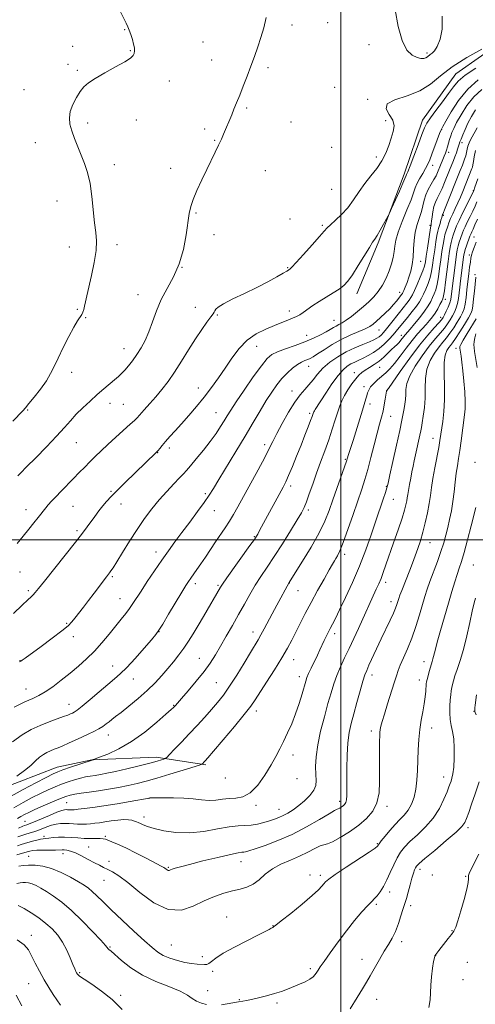
# Model space of a CAD drawing. Extents: x 2194800 to 2197700, y 312300 to 315200.
# Drawn here: x 2196858 to 2197060, y 313794 to 314230 of the extents above; entities that cross this region are included whole.
import ezdxf

# ---------------------------------------------------------------- set-up
doc = ezdxf.new("R2010")
doc.units = 0
doc.header["$MEASUREMENT"] = 0
for name, color, linetype, lineweight in [('32000', 7, 'Continuous', 0), ('DTM HARD BREAKLINE', 7, 'Continuous', 0), ('DTM SPOT ELEVATION', 2, 'Continuous', 13), ('INDEX CONTOUR', 41, 'Continuous', 13), ('INTERMEDIATE CONTOUR', 44, 'Continuous', 0)]:
    doc.layers.add(name, color=color, linetype=linetype, lineweight=lineweight)

msp = doc.modelspace()

# ---------------------------------------------------------------- linework, layer by layer
at = {"layer": '32000', "flags": 128}
for points in [[(2197000, 315000), (2197000, 312500)], [(2195000, 314000), (2197500, 314000)]]:
    msp.add_lwpolyline(points, dxfattribs=at)
at = {"layer": 'DTM HARD BREAKLINE'}
for points in [[(2197007.22, 314108.93, 1169.42), (2197016.65, 314131.48, 1169.76), (2197028.12, 314162, 1170.35), (2197036.22, 314185.89, 1170.55), (2197050.96, 314206.41, 1170.89), (2197073.65, 314222.24, 1171.88), (2197105.63, 314236.03, 1172.68), (2197144.23, 314244.46, 1172.35), (2197184.16, 314251.55, 1172.15), (2197233.39, 314257.93, 1172.08), (2197283.25, 314260.32, 1171.09), (2197313.15, 314256.17, 1171.02), (2197345.67, 314247.35, 1169.03), (2197360.24, 314237.3, 1164.64), (2197362.15, 314222, 1159.25), (2197352.78, 314209.42, 1152.01)], [(2196667.94, 313813.44, 1155.06), (2196692.56, 313818.63, 1156.92), (2196715.86, 313823.82, 1158.58), (2196737.85, 313834.33, 1159.11), (2196751.18, 313840.24, 1159.38), (2196776.45, 313842.76, 1160.24), (2196788.41, 313840.71, 1160.84), (2196797.75, 313846.64, 1160.57), (2196804.47, 313860.56, 1160.71), (2196816.5, 313873.13, 1161.11), (2196849.17, 313889.57, 1161.9), (2196874.48, 313899.4, 1160.71), (2196889.79, 313902.64, 1160.04), (2196918.38, 313903.81, 1158.51), (2196940.3, 313900.37, 1155.79)]]:
    msp.add_polyline3d(points, dxfattribs=at)
at = {"layer": 'DTM SPOT ELEVATION'}
for p in [(2196978.47, 314227.92, 1173.53), (2196994.25, 314228.95, 1173.04), (2196904.37, 314225.89, 1176.08), (2196881.33, 314218.51, 1176.35), (2196939.09, 314220.43, 1174.76), (2197012.56, 314219.24, 1173.66), (2196906.94, 314216.59, 1176.11), (2197038.27, 314215.63, 1174.29), (2196879.32, 314210.59, 1176.27), (2196942.82, 314212.46, 1174.6), (2196967.82, 314209.06, 1173.75), (2196883.46, 314207.96, 1176.21), (2196924.19, 314203.23, 1175.07), (2196997.27, 314200.42, 1172.31), (2196859.89, 314199.37, 1176.82), (2197011.93, 314195.01, 1172.23), (2196958.34, 314191.2, 1173.83), (2196888.06, 314184.62, 1175.62), (2196909.52, 314185.91, 1175.2), (2196978.07, 314185.04, 1173.14), (2197019.98, 314185.64, 1172.7), (2196939.77, 314181.94, 1174.3), (2197044.77, 314181.77, 1167.92), (2196864.77, 314175.95, 1176.76), (2196944.19, 314176.89, 1174.09), (2197053.69, 314175.87, 1163.58), (2196996.08, 314173.82, 1172.95), (2197047.87, 314171.6, 1165.49), (2196899.77, 314166.17, 1175.46), (2197015.8, 314169.53, 1172.62), (2197040.65, 314165.81, 1167.44), (2196924.7, 314164.49, 1174.55), (2196966.7, 314163.46, 1173.19), (2196995.99, 314155.28, 1173.32), (2197058.7, 314154.64, 1158.13), (2196874.5, 314150.01, 1176.8), (2196935.94, 314144.77, 1173.85), (2197045.37, 314143.75, 1161.84), (2196977.5, 314142.15, 1172.14), (2196991.82, 314139.22, 1172.22), (2197039.48, 314139.22, 1164.28), (2196943.89, 314135.1, 1173.28), (2196900.97, 314130.79, 1175.51), (2197059.07, 314134.16, 1152.97), (2196879.92, 314129.74, 1176.79), (2197056.98, 314126.08, 1152.49), (2197035.41, 314123.33, 1165.27), (2196929.78, 314120.75, 1174), (2196976.57, 314120.49, 1172.11), (2197059.44, 314117.39, 1150.25), (2196910.33, 314108.61, 1174.71), (2197026.12, 314109.66, 1166.62), (2197046.29, 314106.53, 1157.53), (2196883.46, 314102.12, 1176.17), (2196935.63, 314103.03, 1172.75), (2196977.29, 314101.29, 1170.47), (2196887.1, 314098.33, 1175.89), (2196945.39, 314099.63, 1171.84), (2196997.08, 314097.16, 1168.82), (2197044.19, 314098.49, 1156.69), (2197017.01, 314092.95, 1165.17), (2196984.94, 314090.6, 1168.75), (2197026.86, 314090.57, 1160.59), (2196904.16, 314084.61, 1174.69), (2196962.86, 314085.67, 1169.23), (2197051, 314084.87, 1148.56), (2196880.9, 314074.26, 1175.3), (2196985.86, 314076.87, 1165.24), (2197006.09, 314074.03, 1160.52), (2197017.24, 314076.38, 1159.13), (2196937.03, 314067.32, 1170.66), (2196978.43, 314065.9, 1164.62), (2197010.3, 314067.86, 1158.52), (2197020.37, 314065.91, 1155.98), (2196861.51, 314057.51, 1175.84), (2196897.92, 314060.51, 1173.42), (2196903.72, 314060.07, 1173.04), (2196944.76, 314056.28, 1168.86), (2197013.02, 314060.2, 1157.51), (2196986.23, 314055.99, 1162.3), (2197022.17, 314054.71, 1155.17), (2197040.81, 314044.97, 1150.7), (2196883.02, 314043.1, 1173.16), (2196924.19, 314040.74, 1169.61), (2196966.42, 314042.14, 1164.42), (2196918.98, 314038.55, 1169.94), (2197002.02, 314035.66, 1158.17), (2197059.44, 314034.3, 1146.45), (2196898.31, 314021.52, 1170.18), (2196977.92, 314023.83, 1161.58), (2197020.19, 314023.69, 1154.1), (2196940.06, 314020.39, 1166.29), (2197023.3, 314017.9, 1153.19), (2196860.72, 314013.36, 1172.65), (2196881.48, 314014.87, 1171.07), (2196902.73, 314015.94, 1169.38), (2196944, 314012.97, 1165.25), (2196985.72, 314013.29, 1159.68), (2196883.32, 314004.14, 1170.27), (2196961.73, 314001.38, 1162.13), (2197039.56, 313998.8, 1149.23), (2196918.19, 313994.61, 1166.54), (2197001.76, 313993.53, 1155.6), (2197058.7, 313988.93, 1144.95), (2196858.09, 313985.77, 1171.1), (2196898.89, 313983.77, 1167.81), (2196935.6, 313980.57, 1163.59), (2196945.73, 313979.82, 1162.2), (2196977.31, 313980.83, 1157.96), (2197019.85, 313981.21, 1151.56), (2196861.67, 313977.56, 1170.29), (2196902.27, 313973.94, 1166.77), (2196981.06, 313977.57, 1157.16), (2197022.21, 313972.63, 1150.53), (2196878.71, 313963.08, 1168.17), (2196881.66, 313957.21, 1167.5), (2196919.62, 313959.28, 1163.96), (2196961.2, 313959.25, 1158.58), (2196997.28, 313958.4, 1153.55), (2196937.36, 313947.5, 1160.84), (2196858.08, 313946.57, 1168.05), (2196899.06, 313944.08, 1164.72), (2196979.12, 313946.92, 1155.3), (2197036.85, 313946.04, 1146.59), (2196981.71, 313939.37, 1154.53), (2197013.83, 313940.21, 1149.47), (2196908.18, 313938.41, 1163.3), (2196944.98, 313936.75, 1158.98), (2197034.76, 313937.94, 1146.58), (2196860.68, 313934.02, 1166.79), (2196879.78, 313927.11, 1164.71), (2196926.04, 313926.71, 1160.09), (2196962.67, 313924.23, 1155.52), (2197058.95, 313924.08, 1142.05), (2196897.15, 313913.54, 1161.32), (2197013.53, 313915.33, 1148.44), (2197040.29, 313916.73, 1145.36), (2196978.88, 313904.74, 1153.43), (2196948.89, 313894.5, 1155.41), (2196980.72, 313894.26, 1153.41), (2197045.6, 313894.96, 1144.61), (2196878.65, 313883.6, 1155), (2196915.17, 313885.52, 1153.97), (2196962.5, 313882.5, 1153.64), (2196999.5, 313884.28, 1150.46), (2197020.53, 313882.08, 1147.59), (2196972.68, 313880.61, 1152.71), (2196860.21, 313875.37, 1154.9), (2196913.01, 313877.32, 1152.53), (2197056.43, 313872.56, 1141.66), (2196868.66, 313868.75, 1150.38), (2196895.85, 313868.7, 1150.21), (2197016.21, 313865.55, 1146.13), (2196877.06, 313861.06, 1147.4), (2196888.48, 313863.98, 1148.9), (2196861.96, 313859.93, 1146.93), (2196897.42, 313857.68, 1148.58), (2196955.95, 313857.58, 1149.3), (2196923.65, 313855.05, 1150.16), (2196986.47, 313851.58, 1146.16), (2196990.94, 313851.46, 1146.34), (2197035.08, 313854.1, 1141.55), (2197040.59, 313851.53, 1140.78), (2196895.17, 313849.26, 1147.14), (2197055.37, 313850.97, 1140.12), (2197021.66, 313844.05, 1143.4), (2197015.71, 313838.65, 1143.75), (2197030.97, 313838.01, 1141.57), (2196949.53, 313832.97, 1146.76), (2196970.02, 313829.16, 1146.05), (2197049.3, 313826.88, 1140.08), (2196863.12, 313824.82, 1140.54), (2197026.96, 313822.1, 1141.51), (2196897.85, 313819.72, 1144.14), (2196925.11, 313820.56, 1146.99), (2196938.8, 313815.37, 1146.41), (2197009.47, 313814.29, 1142.68), (2197042.05, 313815.83, 1139.97), (2197056.01, 313812.97, 1138.73), (2196884.46, 313808.39, 1142.18), (2196943.34, 313808.91, 1145.69), (2196986.53, 313810.13, 1144.31), (2196861.93, 313803.43, 1139.09), (2197054.1, 313805.22, 1139.21), (2196941.08, 313800.38, 1144.55), (2196902.61, 313798.31, 1142.28), (2196955.21, 313796.47, 1144.08), (2196971.88, 313794.92, 1143.72), (2197015.95, 313796.61, 1141.26)]:
    msp.add_point(p, dxfattribs=at)
at = {"layer": 'INDEX CONTOUR', "flags": 128}
for points, elevation in [([(2196855.1141, 313967.455), (2196858.938, 313971.157), (2196861.461, 313973.521), (2196862.947, 313974.847), (2196863.872, 313975.692), (2196864.741, 313976.644), (2196866.183, 313978.4209), (2196868.853, 313981.771), (2196878.066, 313993.282), (2196882.558, 313998.937), (2196885.699, 314002.976), (2196887.8, 314005.771), (2196891.185, 314010.409), (2196892.968, 314012.797), (2196894.708, 314015.029), (2196896.387, 314017.024), (2196898.34, 314019.133), (2196900.994, 314021.816), (2196904.579, 314025.341), (2196918.249, 314038.57), (2196918.673, 314039.011), (2196919.152, 314039.573), (2196919.907, 314040.493), (2196921.014, 314041.819), (2196922.516, 314043.555), (2196924.445, 314045.71), (2196926.806, 314048.323), (2196929.594, 314051.443), (2196932.771, 314055.078), (2196936.163, 314059.076), (2196939.5611, 314063.2479), (2196942.802, 314067.447), (2196945.8949, 314071.689), (2196948.8959, 314076.036), (2196951.886, 314080.477), (2196955.05, 314084.7151), (2196958.599, 314088.385), (2196962.635, 314091.217), (2196966.825, 314093.33), (2196970.728, 314094.939), (2196973.992, 314096.234), (2196976.622, 314097.291), (2196978.712, 314098.16), (2196980.385, 314098.911), (2196981.881, 314099.705), (2196983.469, 314100.725), (2196987.68, 314103.769), (2196990.4059, 314105.608), (2196993.509, 314107.503), (2196996.639, 314109.356), (2196999.367, 314111.07), (2197001.424, 314112.661), (2197003.179, 314114.585), (2197005.16, 314117.413), (2197007.707, 314121.4359), (2197012.7001, 314129.538), (2197014.149, 314131.781), (2197015.106, 314133.193), (2197016.095, 314134.745), (2197017.488, 314137.113), (2197019.028, 314139.8189), (2197020.306, 314142.093), (2197021.063, 314143.4651), (2197021.647, 314144.657), (2197022.559, 314146.694), (2197025.969, 314154.392), (2197027.541, 314157.982), (2197028.432, 314160.077), (2197028.953, 314161.357), (2197029.173, 314161.8001), (2197029.691, 314162.981), (2197030.724, 314165.57), (2197032.371, 314169.901), (2197034.271, 314174.978), (2197035.941, 314179.4739), (2197037.086, 314182.4561), (2197038.1319, 314184.584), (2197039.6899, 314186.913), (2197042.157, 314190.202), (2197045.078, 314194.023), (2197047.786, 314197.652), (2197049.881, 314200.573), (2197052.0229, 314203.106), (2197055.14, 314205.779), (2197059.804, 314208.934)], 1170), ([(2196854.108, 313886.556), (2196859.485, 313889.487), (2196865.047, 313892.429), (2196869.685, 313894.834), (2196872.663, 313896.3299), (2196874.746, 313897.253), (2196877.072, 313898.116), (2196880.424, 313899.29), (2196889.932, 313902.525), (2196890.441, 313902.647), (2196890.611, 313902.702), (2196893.302, 313903.72), (2196896.897, 313905.144), (2196901.79, 313907.409), (2196907.439, 313910.659), (2196913.267, 313914.852), (2196918.579, 313919.215), (2196922.646, 313922.792), (2196924.975, 313924.886), (2196926.009, 313925.841), (2196926.422, 313926.261), (2196926.85, 313926.729), (2196929.574, 313929.817), (2196932.528, 313933.207), (2196936.0809, 313937.398), (2196939.5, 313941.662), (2196942.244, 313945.466), (2196944.539, 313949.064), (2196946.803, 313952.9061), (2196949.352, 313957.31), (2196952.088, 313962.087), (2196954.811, 313966.914), (2196957.368, 313971.5249), (2196959.805, 313975.865), (2196962.214, 313979.93), (2196964.702, 313983.798), (2196967.431, 313987.864), (2196970.576, 313992.602), (2196974.182, 313998.235), (2196977.7729, 314003.982), (2196980.74, 314008.814), (2196982.6639, 314012.047), (2196983.873, 314014.386), (2196984.8831, 314016.884), (2196986.115, 314020.36), (2196987.606, 314024.685), (2196989.296, 314029.4959), (2196991.116, 314034.473), (2196992.96, 314039.457), (2196994.712, 314044.333), (2196996.2739, 314048.966), (2196997.612, 314053.149), (2196998.712, 314056.654), (2196999.603, 314059.368), (2197000.491, 314061.627), (2197001.63, 314063.881), (2197003.182, 314066.44), (2197004.95, 314069.047), (2197006.646, 314071.304), (2197008.074, 314072.93), (2197009.407, 314074.108), (2197010.906, 314075.138), (2197012.76, 314076.2771), (2197014.857, 314077.599), (2197017.0101, 314079.135), (2197019.054, 314080.877), (2197020.91, 314082.654), (2197022.521, 314084.254), (2197023.851, 314085.525), (2197024.942, 314086.548), (2197025.856, 314087.464), (2197026.646, 314088.379), (2197027.948, 314090.057), (2197028.539, 314090.769), (2197030.69, 314093.263), (2197032.697, 314095.66), (2197035.018, 314098.5259), (2197037.16, 314101.334), (2197038.7449, 314103.671), (2197039.86, 314105.593), (2197040.704, 314107.271), (2197041.444, 314108.901), (2197042.119, 314110.782), (2197042.731, 314113.235), (2197043.2879, 314116.464), (2197043.808, 314120.195), (2197044.312, 314124.033), (2197044.813, 314127.621), (2197045.301, 314130.753), (2197045.755, 314133.261), (2197046.165, 314135.059), (2197046.55, 314136.388), (2197047.361, 314138.887), (2197047.8951, 314140.43), (2197048.62, 314142.25), (2197049.585, 314144.371), (2197050.706, 314146.723), (2197051.868, 314149.208), (2197052.975, 314151.736), (2197054.007, 314154.231), (2197058.098, 314164.473), (2197058.305, 314165.088), (2197058.53, 314166.0111), (2197058.781, 314167.487), (2197059.105, 314169.686), (2197059.69, 314172.487)], 1160), ([(2196856.89, 313864.511), (2196858.529, 313865.083), (2196860.078, 313865.552), (2196863.6, 313866.541), (2196865.488, 313867.056), (2196867.1179, 313867.46), (2196868.324, 313867.687), (2196869.398, 313867.811), (2196870.742, 313867.938), (2196872.662, 313868.139), (2196875.078, 313868.332), (2196877.809, 313868.3951), (2196880.692, 313868.252), (2196883.624, 313868.005), (2196886.517, 313867.7981), (2196889.264, 313867.736), (2196891.683, 313867.758), (2196893.572, 313867.762), (2196894.839, 313867.657), (2196895.826, 313867.4019), (2196896.984, 313866.967), (2196898.72, 313866.298), (2196901.278, 313865.236), (2196904.857, 313863.593), (2196909.453, 313861.314), (2196914.241, 313858.852), (2196920.548, 313855.557), (2196921.676, 313854.946), (2196922.214, 313854.6), (2196922.687, 313854.236), (2196923.177, 313853.887), (2196923.651, 313853.665), (2196924.106, 313853.654), (2196924.664, 313853.83), (2196925.476, 313854.146), (2196926.773, 313854.584), (2196929.106, 313855.258), (2196933.108, 313856.317), (2196939.029, 313857.813), (2196945.609, 313859.422), (2196951.205, 313860.727), (2196954.6, 313861.424), (2196956.264, 313861.675), (2196957.092, 313861.752), (2196957.927, 313861.915), (2196959.416, 313862.353), (2196962.1551, 313863.238), (2196966.543, 313864.7169), (2196972.19, 313866.827), (2196978.505, 313869.581), (2196984.876, 313872.875), (2196990.585, 313876.147), (2196994.892, 313878.724), (2196997.314, 313880.128), (2196998.392, 313880.686), (2196998.926, 313880.922), (2196999.561, 313881.264), (2197000.323, 313881.742), (2197001.086, 313882.284), (2197001.74, 313882.87), (2197002.244, 313883.667), (2197002.575, 313884.892), (2197002.726, 313886.769), (2197002.751, 313889.566), (2197002.725, 313893.558), (2197002.721, 313898.825), (2197002.83, 313904.658), (2197003.144, 313910.153), (2197003.739, 313914.679), (2197004.621, 313918.715), (2197005.78, 313923.016), (2197007.169, 313928.052), (2197008.594, 313933.168), (2197009.82, 313937.4249), (2197010.7111, 313940.21), (2197011.505, 313942.219), (2197012.5341, 313944.472), (2197015.929, 313951.815), (2197017.9899, 313956.218), (2197021.874, 313964.393), (2197023.331, 313967.5629), (2197024.28, 313969.828), (2197024.828, 313971.347), (2197025.378, 313973.158), (2197025.686, 313974.066), (2197026.206, 313975.459), (2197027.036, 313977.602), (2197030.543, 313986.556), (2197031.773, 313989.753), (2197032.978, 313992.9599), (2197034.143, 313996.186), (2197035.274, 313999.585), (2197036.382, 314003.351), (2197037.464, 314007.575), (2197038.4451, 314011.951), (2197039.237, 314016.072), (2197039.798, 314019.692), (2197040.274, 314023.202), (2197040.859, 314027.154), (2197041.6789, 314031.871), (2197043.385, 314040.976), (2197043.913, 314043.985), (2197045.216, 314052.3739), (2197045.733, 314056.779), (2197046.026, 314062.031), (2197045.9729, 314067.905), (2197045.803, 314073.687), (2197045.835, 314078.538), (2197046.296, 314081.842), (2197047.053, 314083.87), (2197047.882, 314085.1139), (2197048.6419, 314086.069), (2197049.533, 314087.245), (2197050.835, 314089.1589), (2197052.701, 314092.096), (2197054.76, 314095.44), (2197056.512, 314098.344), (2197057.588, 314100.251), (2197058.148, 314101.745), (2197058.483, 314103.6979), (2197058.826, 314106.692), (2197059.174, 314110.15), (2197059.774, 314116.317)], 1150), ([(2197038.986, 313792.9029), (2197039.585, 313796.261), (2197039.756, 313799.427), (2197039.87, 313802.795), (2197040.209, 313806.581), (2197040.693, 313810.285), (2197041.154, 313813.231), (2197041.474, 313814.949), (2197041.738, 313815.797), (2197042.082, 313816.339), (2197043.45, 313818.108), (2197047.625, 313823.44), (2197049.01, 313825.252), (2197050.0339, 313826.721), (2197050.9, 313828.472), (2197051.912, 313831.321), (2197053.257, 313835.741), (2197054.681, 313840.821), (2197055.813, 313845.3031), (2197056.389, 313848.233), (2197056.549, 313849.854), (2197056.534, 313850.711), (2197056.586, 313851.35), (2197056.932, 313852.313), (2197057.799, 313854.145), (2197061.136, 313860.865)], 1140), ([(2196856.762, 313822.892), (2196859.954, 313820.671), (2196861.825, 313818.417), (2196863.213, 313815.791), (2196864.803, 313812.565), (2196866.659, 313808.946), (2196868.689, 313805.2519), (2196870.788, 313801.765), (2196872.8, 313798.6371), (2196875.932, 313793.898)], 1140)]:
    msp.add_lwpolyline(points, dxfattribs=dict(at, elevation=elevation))
at = {"layer": 'INTERMEDIATE CONTOUR', "flags": 128}
for points, elevation in [([(2196854.9509, 314052.601), (2196859.275, 314057.187), (2196860.501, 314058.53), (2196862.031, 314060.333), (2196864.384, 314063.22), (2196867.158, 314066.794), (2196869.719, 314070.403), (2196871.622, 314073.604), (2196873.188, 314076.78), (2196874.9269, 314080.524), (2196877.186, 314085.173), (2196879.6651, 314090.049), (2196881.902, 314094.218), (2196883.539, 314096.995), (2196885.371, 314099.805), (2196885.891, 314100.856), (2196886.294, 314102.033), (2196886.666, 314103.471), (2196887.0939, 314105.35), (2196887.688, 314108.021), (2196889.75, 314117.088), (2196890.944, 314122.864), (2196891.755, 314128.191), (2196891.908, 314132.39), (2196891.571, 314136.126), (2196891.027, 314140.401), (2196889.884, 314152.011), (2196889.082, 314157.826), (2196887.982, 314162.6461), (2196886.636, 314166.685), (2196885.135, 314170.386), (2196883.581, 314174.086), (2196882.125, 314177.709), (2196880.9261, 314181.074), (2196880.141, 314184.073), (2196879.9, 314186.885), (2196880.325, 314189.758), (2196881.463, 314192.842), (2196883.048, 314195.888), (2196884.735, 314198.546), (2196886.34, 314200.601), (2196888.325, 314202.379), (2196891.31, 314204.339), (2196895.619, 314206.785), (2196900.385, 314209.392), (2196904.442, 314211.68), (2196906.915, 314213.299), (2196908.085, 314214.4331), (2196908.526, 314215.399), (2196908.702, 314216.478), (2196908.666, 314217.813), (2196908.365, 314219.51), (2196907.7821, 314221.598), (2196907.055, 314223.786), (2196906.3579, 314225.703), (2196905.779, 314227.169), (2196905.0621, 314228.752), (2196901.987, 314235.0569)], 1176), ([(2196857.038, 314028.34), (2196858.384, 314029.732), (2196860.944, 314032.316), (2196865.002, 314036.387), (2196869.7869, 314041.24), (2196874.267, 314045.918), (2196877.68, 314049.695), (2196880.369, 314052.781), (2196882.9499, 314055.615), (2196885.893, 314058.5391), (2196889.086, 314061.491), (2196892.272, 314064.309), (2196895.222, 314066.851), (2196899.954, 314070.861), (2196901.613, 314072.294), (2196903.006, 314073.6), (2196904.41, 314075.093), (2196906.04, 314077.016), (2196907.854, 314079.352), (2196909.747, 314082.018), (2196911.622, 314084.966), (2196913.426, 314088.2969), (2196915.116, 314092.147), (2196916.701, 314096.588), (2196918.409, 314101.42), (2196920.519, 314106.378), (2196923.182, 314111.3), (2196926.03, 314116.4459), (2196928.566, 314122.183), (2196930.406, 314128.653), (2196931.624, 314135.121), (2196932.9621, 314144.548), (2196933.604, 314147.571), (2196934.667, 314150.722), (2196936.376, 314154.759), (2196938.507, 314159.372), (2196940.726, 314163.987), (2196944.512, 314171.73), (2196945.991, 314174.8131), (2196947.189, 314177.426), (2196948.184, 314179.703), (2196951.749, 314188.19), (2196952.771, 314190.67), (2196953.933, 314193.528), (2196955.291, 314196.914), (2196956.869, 314200.907), (2196958.572, 314205.285), (2196960.271, 314209.753), (2196961.862, 314214.082), (2196963.332, 314218.301), (2196964.687, 314222.5071), (2196965.927, 314226.802), (2196967.018, 314231.325)], 1174), ([(2197024.112, 314234.654), (2197025.403, 314227.342), (2197027.155, 314221.053), (2197029.329, 314216.917), (2197031.654, 314214.643), (2197033.799, 314213.587), (2197035.505, 314213.187), (2197036.786, 314213.202), (2197037.726, 314213.478), (2197038.423, 314213.876), (2197039.675, 314214.854), (2197040.514, 314215.449), (2197041.5451, 314216.496), (2197042.744, 314218.443), (2197044.009, 314221.651), (2197044.921, 314226.14), (2197044.982, 314231.846)], 1174), ([(2196856.765, 313998.352), (2196859.439, 314001.61), (2196861.959, 314004.717), (2196864.218, 314007.526), (2196866.0739, 314009.856), (2196869.473, 314014.18), (2196870.573, 314015.513), (2196871.975, 314017.1121), (2196873.841, 314019.11), (2196876.254, 314021.577), (2196881.7559, 314027.123), (2196884.314, 314029.76), (2196886.698, 314032.241), (2196889.005, 314034.615), (2196891.352, 314036.9569), (2196893.931, 314039.433), (2196896.952, 314042.232), (2196900.48, 314045.424), (2196906.877, 314051.179), (2196908.665, 314052.855), (2196909.85, 314054.073), (2196913.065, 314057.602), (2196915.512, 314060.315), (2196918.188, 314063.372), (2196920.872, 314066.6), (2196923.5979, 314070.158), (2196926.468, 314074.2881), (2196929.538, 314079.102), (2196932.679, 314084.193), (2196935.717, 314089.026), (2196938.48, 314093.145), (2196940.8, 314096.4), (2196942.51, 314098.72), (2196943.518, 314100.112), (2196944.025, 314100.886), (2196944.305, 314101.429), (2196944.694, 314102.094), (2196945.768, 314103.086), (2196948.166, 314104.578), (2196952.273, 314106.669), (2196957.47, 314109.162), (2196962.885, 314111.79), (2196967.752, 314114.294), (2196971.733, 314116.46), (2196974.599, 314118.085), (2196976.232, 314119.039), (2196976.965, 314119.489), (2196977.244, 314119.6771), (2196977.532, 314119.904), (2196978.357, 314120.729), (2196980.263, 314122.77), (2196983.528, 314126.347), (2196987.35, 314130.587), (2196990.664, 314134.318), (2196992.719, 314136.694), (2196994.041, 314138.18), (2196995.474, 314139.568), (2196997.6499, 314141.502), (2197000.353, 314144.043), (2197003.152, 314147.103), (2197005.723, 314150.568), (2197008.157, 314154.225), (2197010.649, 314157.833), (2197013.312, 314161.2191), (2197015.935, 314164.483), (2197018.222, 314167.793), (2197019.9629, 314171.252), (2197021.271, 314174.704), (2197022.342, 314177.931), (2197023.2609, 314180.781), (2197023.675, 314183.368), (2197023.122, 314185.874), (2197021.49, 314188.42), (2197020.082, 314190.871), (2197020.551, 314193.031), (2197024.004, 314194.816), (2197029.367, 314196.585), (2197035.022, 314198.81), (2197039.786, 314201.8351), (2197044.2301, 314205.496), (2197049.362, 314209.502), (2197055.777, 314213.543), (2197062.4179, 314217.228)], 1172), ([(2196857.89, 313945.964), (2196858.425, 313946.276), (2196859.041, 313946.699), (2196860.402, 313947.678), (2196867.379, 313952.774), (2196872.307, 313956.429), (2196876.605, 313959.716), (2196879.345, 313962.006), (2196880.986, 313963.672), (2196882.33, 313965.339), (2196886.101, 313970.166), (2196888.428, 313973.1819), (2196890.857, 313976.378), (2196896.285, 313983.564), (2196897.69, 313985.388), (2196898.301, 313986.226), (2196899.254, 313987.662), (2196900.891, 313990.262), (2196903.429, 313994.37), (2196906.585, 313999.426), (2196909.954, 314004.649), (2196913.22, 314009.41), (2196916.4181, 314013.708), (2196919.672, 314017.697), (2196923.02, 314021.46), (2196926.152, 314024.788), (2196928.6709, 314027.398), (2196930.362, 314029.182), (2196931.737, 314030.7221), (2196933.486, 314032.776), (2196936.093, 314035.876), (2196939.206, 314039.671), (2196942.2649, 314043.582), (2196944.817, 314047.128), (2196946.844, 314050.199), (2196948.433, 314052.778), (2196949.7579, 314054.986), (2196951.324, 314057.503), (2196953.721, 314061.144), (2196957.286, 314066.361), (2196961.335, 314072.147), (2196964.933, 314077.128), (2196967.452, 314080.294), (2196969.499, 314082.088), (2196971.992, 314083.315), (2196975.581, 314084.634), (2196979.863, 314086.117), (2196984.168, 314087.689), (2196987.938, 314089.273), (2196991.058, 314090.775), (2196993.524, 314092.099), (2196995.372, 314093.171), (2196996.787, 314094.022), (2196997.991, 314094.704), (2196999.205, 314095.3081), (2197000.626, 314096.06), (2197002.448, 314097.22), (2197004.783, 314098.961), (2197007.417, 314101.087), (2197010.054, 314103.313), (2197012.459, 314105.4379), (2197014.627, 314107.596), (2197016.612, 314110.007), (2197018.446, 314112.82), (2197020.08, 314115.914), (2197021.44, 314119.097), (2197022.474, 314122.1961), (2197023.2, 314125.102), (2197023.659, 314127.726), (2197023.947, 314130.097), (2197024.399, 314132.72), (2197025.408, 314136.222), (2197027.2, 314140.944), (2197029.322, 314146.097), (2197031.156, 314150.608), (2197032.267, 314153.705), (2197032.958, 314155.819), (2197033.715, 314157.683), (2197034.892, 314159.857), (2197036.3, 314162.212), (2197037.615, 314164.449), (2197038.6111, 314166.3911), (2197039.442, 314168.354), (2197040.36, 314170.779), (2197042.767, 314177.2), (2197043.805, 314179.907), (2197044.504, 314181.598), (2197045.2581, 314183.076), (2197046.588, 314185.456), (2197048.908, 314189.496), (2197052.177, 314194.535), (2197056.246, 314199.557), (2197060.917, 314203.737)], 1168), ([(2196855.523, 313925.978), (2196860.193, 313928.231), (2196863.663, 313929.812), (2196866.388, 313931.106), (2196869.143, 313932.688), (2196872.517, 313934.9861), (2196876.341, 313937.838), (2196880.263, 313940.938), (2196883.999, 313944.055), (2196887.549, 313947.262), (2196890.985, 313950.709), (2196894.343, 313954.465), (2196897.523, 313958.28), (2196902.834, 313964.847), (2196904.882, 313967.412), (2196906.584, 313969.66), (2196908.0471, 313971.786), (2196911.627, 313977.357), (2196914.379, 313981.542), (2196917.577, 313986.301), (2196920.807, 313991), (2196923.775, 313995.186), (2196926.659, 313999.123), (2196929.752, 314003.257), (2196933.217, 314007.857), (2196936.679, 314012.492), (2196939.629, 314016.557), (2196941.773, 314019.723), (2196943.666, 314022.771), (2196946.0769, 314026.757), (2196953.642, 314039.094), (2196957.745, 314045.87), (2196961.33, 314051.945), (2196964.394, 314057.1979), (2196967.061, 314061.678), (2196969.458, 314065.448), (2196971.724, 314068.647), (2196974.004, 314071.431), (2196976.387, 314073.913), (2196978.744, 314076.021), (2196980.891, 314077.641), (2196982.689, 314078.71), (2196984.166, 314079.379), (2196985.394, 314079.849), (2196986.5, 314080.331), (2196987.832, 314081.068), (2196989.795, 314082.309), (2196992.671, 314084.199), (2196996.254, 314086.462), (2197000.214, 314088.715), (2197004.215, 314090.648), (2197010.859, 314093.5), (2197012.899, 314094.534), (2197014.387, 314095.546), (2197015.849, 314096.784), (2197017.677, 314098.422), (2197019.721, 314100.331), (2197021.699, 314102.305), (2197023.375, 314104.156), (2197024.709, 314105.769), (2197027.114, 314108.832), (2197027.307, 314109.122), (2197027.5389, 314109.577), (2197027.936, 314110.448), (2197028.584, 314111.921), (2197029.3941, 314113.921), (2197030.234, 314116.309), (2197030.9869, 314118.975), (2197031.597, 314121.932), (2197032.023, 314125.225), (2197032.27, 314128.849), (2197032.514, 314132.606), (2197032.98, 314136.249), (2197033.807, 314139.58), (2197035.716, 314145.36), (2197036.351, 314147.917), (2197036.902, 314150.351), (2197037.646, 314152.75), (2197038.769, 314155.161), (2197040.083, 314157.478), (2197041.306, 314159.551), (2197042.218, 314161.262), (2197042.841, 314162.61), (2197044.18, 314165.878), (2197045.2609, 314168.4471), (2197045.843, 314169.892), (2197046.355, 314171.256), (2197046.814, 314172.599), (2197047.263, 314174.031), (2197048.221, 314177.283), (2197048.724, 314178.894), (2197049.273, 314180.423), (2197050.065, 314182.227), (2197051.336, 314184.758), (2197053.27, 314188.282), (2197055.833, 314192.317), (2197058.934, 314196.193), (2197062.5, 314199.386)], 1166), ([(2196854.701, 313910.522), (2196858.956, 313913.65), (2196863.026, 313915.984), (2196867.0001, 313917.8131), (2196870.893, 313919.373), (2196874.434, 313920.686), (2196877.279, 313921.715), (2196879.196, 313922.448), (2196880.406, 313922.957), (2196881.244, 313923.336), (2196882.071, 313923.744), (2196883.358, 313924.589), (2196885.605, 313926.346), (2196889.082, 313929.272), (2196893.153, 313932.76), (2196896.954, 313935.987), (2196899.888, 313938.413), (2196902.43, 313940.623), (2196905.322, 313943.485), (2196909.034, 313947.539), (2196912.955, 313952.003), (2196916.201, 313955.769), (2196918.192, 313958.132), (2196919.556, 313960.001), (2196921.222, 313962.692), (2196923.835, 313967.072), (2196929.627, 313976.8121), (2196931.448, 313979.81), (2196932.622, 313981.639), (2196933.616, 313983.062), (2196936.318, 313986.81), (2196938.098, 313989.366), (2196940.141, 313992.4), (2196942.348, 313995.717), (2196944.6019, 313999.072), (2196948.872, 314005.305), (2196950.779, 314008.2269), (2196952.541, 314011.167), (2196954.459, 314014.597), (2196963.471, 314031.079), (2196966.397, 314036.547), (2196968.4, 314040.474), (2196969.9319, 314043.598), (2196971.669, 314047.037), (2196974.098, 314051.561), (2196976.9431, 314056.539), (2196979.736, 314060.992), (2196982.116, 314064.206), (2196984.136, 314066.536), (2196985.959, 314068.605), (2196987.756, 314070.908), (2196989.748, 314073.435), (2196992.171, 314076.048), (2196995.187, 314078.617), (2196998.677, 314081.035), (2197002.448, 314083.204), (2197006.279, 314085.042), (2197009.832, 314086.539), (2197012.736, 314087.704), (2197014.739, 314088.569), (2197016.051, 314089.257), (2197017.001, 314089.915), (2197017.89, 314090.699), (2197018.92, 314091.798), (2197020.267, 314093.412), (2197022.036, 314095.644), (2197026.03, 314100.753), (2197029.222, 314104.745), (2197030.321, 314106.162), (2197031.094, 314107.292), (2197031.772, 314108.5379), (2197032.636, 314110.386), (2197033.865, 314113.125), (2197035.225, 314116.2611), (2197036.378, 314119.109), (2197037.0851, 314121.225), (2197037.502, 314123.145), (2197037.884, 314125.649), (2197038.418, 314129.218), (2197039.807, 314138.2261), (2197039.934, 314138.962), (2197040.039, 314139.382), (2197040.125, 314139.923), (2197040.263, 314141.073), (2197040.477, 314142.9859), (2197040.802, 314145.315), (2197041.279, 314147.588), (2197041.937, 314149.473), (2197042.767, 314151.211), (2197043.7509, 314153.183), (2197044.85, 314155.633), (2197045.94, 314158.251), (2197048.108, 314163.653), (2197049.896, 314167.96), (2197050.571, 314169.67), (2197051.202, 314171.389), (2197051.752, 314172.981), (2197052.499, 314175.287), (2197052.815, 314176.226), (2197053.283, 314177.492), (2197054.026, 314179.368), (2197055.05, 314181.774), (2197056.332, 314184.539), (2197057.855, 314187.48), (2197059.634, 314190.3639)], 1164), ([(2196856.681, 313895.333), (2196860.115, 313897.865), (2196862.789, 313900.152), (2196864.92, 313902.138), (2196866.725, 313903.761), (2196868.393, 313904.988), (2196869.989, 313905.902), (2196871.547, 313906.62), (2196873.126, 313907.257), (2196874.879, 313907.949), (2196876.983, 313908.834), (2196879.549, 313910.001), (2196882.4199, 313911.344), (2196885.368, 313912.706), (2196888.19, 313913.967), (2196890.757, 313915.139), (2196892.964, 313916.268), (2196894.744, 313917.386), (2196896.195, 313918.472), (2196897.455, 313919.4889), (2196898.713, 313920.469), (2196900.346, 313921.716), (2196902.783, 313923.607), (2196906.271, 313926.384), (2196910.346, 313929.764), (2196914.3649, 313933.33), (2196917.825, 313936.746), (2196920.782, 313939.977), (2196923.43, 313943.068), (2196925.93, 313946.065), (2196928.305, 313949.0299), (2196930.546, 313952.03), (2196932.663, 313955.139), (2196934.759, 313958.465), (2196936.956, 313962.124), (2196939.309, 313966.127), (2196946.813, 313979.08), (2196947.708, 313980.43), (2196949.613, 313983.149), (2196959.848, 313997.473), (2196961.787, 314000.217), (2196962.74, 314001.635), (2196963.297, 314002.579), (2196963.978, 314003.807), (2196965.0089, 314005.704), (2196974.481, 314023.389), (2196975.669, 314025.745), (2196976.947, 314028.555), (2196978.606, 314032.461), (2196980.516, 314037.11), (2196982.444, 314041.902), (2196984.183, 314046.298), (2196985.627, 314050.01), (2196986.697, 314052.816), (2196987.351, 314054.584), (2196987.691, 314055.558), (2196987.978, 314056.436), (2196988.12, 314056.77), (2196988.341, 314057.169), (2196988.733, 314057.787), (2196993.365, 314064.93), (2196996.142, 314069.0839), (2196998.8411, 314072.811), (2197001.059, 314075.365), (2197002.888, 314076.932), (2197004.541, 314077.932), (2197006.21, 314078.735), (2197007.996, 314079.525), (2197009.979, 314080.436), (2197012.2049, 314081.584), (2197014.581, 314083.008), (2197016.986, 314084.728), (2197019.296, 314086.723), (2197021.4, 314088.807), (2197023.188, 314090.75), (2197024.622, 314092.418), (2197025.956, 314094.051), (2197027.517, 314095.984), (2197029.509, 314098.422), (2197031.6481, 314101.068), (2197033.528, 314103.493), (2197034.857, 314105.406), (2197035.808, 314107.056), (2197036.67, 314108.829), (2197037.655, 314111.013), (2197038.672, 314113.522), (2197039.554, 314116.172), (2197040.186, 314118.845), (2197040.655, 314121.67), (2197041.0981, 314124.841), (2197041.616, 314128.419), (2197042.1581, 314131.944), (2197042.636, 314134.825), (2197042.991, 314136.66), (2197043.281, 314137.809), (2197043.987, 314140.107), (2197044.398, 314141.497), (2197044.735, 314142.684), (2197044.931, 314143.436), (2197045.067, 314144.034), (2197045.151, 314144.262), (2197046.197, 314146.816), (2197052.914, 314163.574), (2197053.909, 314165.996), (2197054.3921, 314167.243), (2197054.882, 314168.619), (2197055.342, 314170.076), (2197055.726, 314171.538), (2197056.019, 314172.956), (2197056.342, 314174.371), (2197056.849, 314175.851), (2197057.64, 314177.443), (2197059.551, 314180.769), (2197060.37, 314182.387)], 1162), ([(2196855.253, 313881.372), (2196859.445, 313883.734), (2196863.463, 313885.864), (2196867.179, 313887.721), (2196870.512, 313889.2839), (2196873.566, 313890.614), (2196876.49, 313891.788), (2196879.39, 313892.864), (2196882.191, 313893.801), (2196884.772, 313894.5389), (2196887.062, 313895.041), (2196889.181, 313895.392), (2196891.299, 313895.701), (2196893.623, 313896.079), (2196896.519, 313896.637), (2196900.391, 313897.483), (2196905.406, 313898.665), (2196910.777, 313899.984), (2196915.481, 313901.179), (2196918.73, 313902.046), (2196920.685, 313902.604), (2196921.745, 313902.93), (2196922.334, 313903.162), (2196922.98, 313903.687), (2196924.237, 313904.955), (2196926.502, 313907.282), (2196929.547, 313910.439), (2196932.986, 313914.061), (2196936.474, 313917.817), (2196939.815, 313921.491), (2196942.855, 313924.901), (2196945.519, 313927.99), (2196948.064, 313931.217), (2196950.83, 313935.167), (2196954.016, 313940.163), (2196957.256, 313945.477), (2196960.046, 313950.12), (2196963.454, 313955.749), (2196964.711, 313957.937), (2196966.13, 313960.567), (2196969.6481, 313967.24), (2196971.693, 313971.048), (2196977.193, 313981.086), (2196979.918, 313985.42), (2196983.092, 313990.502), (2196986.929, 313996.832), (2196990.484, 314003.1031), (2196993.055, 314008.348), (2196994.916, 314012.958), (2196996.583, 314017.666), (2197001.729, 314032.3), (2197002.604, 314034.862), (2197003.06, 314036.288), (2197003.38, 314037.35), (2197005.476, 314044.072), (2197009.612, 314057.496), (2197011.165, 314062.42), (2197011.574, 314063.816), (2197011.916, 314065.078), (2197012.4, 314066.355), (2197013.252, 314067.731), (2197014.619, 314069.255), (2197016.339, 314070.86), (2197019.948, 314073.9881), (2197021.787, 314075.767), (2197023.879, 314078.138), (2197026.343, 314081.308), (2197029.009, 314084.883), (2197031.635, 314088.319), (2197034.018, 314091.187), (2197036.107, 314093.513), (2197037.89, 314095.438), (2197039.373, 314097.107), (2197040.643, 314098.699), (2197041.807, 314100.396), (2197042.934, 314102.298), (2197043.9491, 314104.175), (2197044.737, 314105.714), (2197045.234, 314106.79), (2197045.565, 314108.042), (2197045.907, 314110.298), (2197046.39, 314114.084), (2197047.525, 314123.225), (2197048.011, 314126.8221), (2197048.443, 314129.562), (2197048.874, 314131.698), (2197049.3379, 314133.456), (2197049.811, 314134.945), (2197050.682, 314137.494), (2197051.302, 314139.089), (2197052.378, 314141.488), (2197054.045, 314144.912), (2197055.92, 314148.651), (2197058.956, 314154.7221), (2197059.453, 314156.187), (2197060.727, 314159.897)], 1158), ([(2196856.899, 313876.582), (2196858.451, 313877.5), (2196860.012, 313878.37), (2196861.954, 313879.347), (2196864.674, 313880.608), (2196868.362, 313882.239), (2196872.386, 313883.975), (2196875.908, 313885.461), (2196878.3561, 313886.437), (2196880.224, 313887.022), (2196882.274, 313887.428), (2196885.104, 313887.838), (2196888.673, 313888.316), (2196892.777, 313888.898), (2196897.201, 313889.603), (2196901.679, 313890.397), (2196905.936, 313891.229), (2196909.843, 313892.086), (2196913.866, 313893.101), (2196918.619, 313894.446), (2196924.4, 313896.189), (2196930.262, 313898.008), (2196937.527, 313900.299), (2196938.521, 313900.643), (2196938.774, 313900.8059), (2196939.605, 313901.671), (2196940.054, 313902.167), (2196941.192, 313903.487), (2196943.709, 313906.447), (2196947.955, 313911.47), (2196952.936, 313917.409), (2196957.319, 313922.726), (2196960.164, 313926.358), (2196962.116, 313929.145), (2196967.199, 313937.059), (2196970.666, 313942.502), (2196973.912, 313947.731), (2196976.415, 313952.005), (2196978.373, 313955.62), (2196980.1609, 313959.13), (2196982.106, 313963.005), (2196984.328, 313967.367), (2196986.898, 313972.256), (2196989.795, 313977.57), (2196992.637, 313982.665), (2196994.95, 313986.756), (2196996.404, 313989.303), (2196997.242, 313990.7379), (2196997.851, 313991.736), (2196998.578, 313992.974), (2196999.6201, 313995.134), (2197001.136, 313998.899), (2197003.193, 314004.615), (2197005.485, 314011.281), (2197009.3, 314022.492), (2197010.672, 314026.684), (2197011.98, 314031.117), (2197013.402, 314036.463), (2197014.85, 314042.148), (2197016.169, 314047.2821), (2197017.239, 314051.218), (2197018.084, 314054.268), (2197018.761, 314056.984), (2197019.318, 314059.757), (2197019.752, 314062.339), (2197020.281, 314065.839), (2197020.306, 314065.926), (2197021.132, 314067.087), (2197026.348, 314074.494), (2197030.598, 314080.41), (2197034.908, 314086.155), (2197038.577, 314090.664), (2197041.437, 314093.896), (2197043.455, 314096.067), (2197044.666, 314097.439), (2197045.38, 314098.454), (2197045.976, 314099.596), (2197046.738, 314101.217), (2197047.567, 314103.113), (2197048.271, 314104.947), (2197048.7089, 314106.461), (2197048.942, 314107.722), (2197050.921, 314123.959), (2197051.262, 314126.481), (2197051.593, 314128.428), (2197051.993, 314130.135), (2197052.511, 314131.853), (2197053.073, 314133.502), (2197053.962, 314136.02), (2197054.384, 314137.111), (2197055.039, 314138.5741), (2197056.056, 314140.668), (2197057.276, 314143.138), (2197058.47, 314145.599), (2197059.461, 314147.754), (2197060.282, 314149.64)], 1156), ([(2196857.399, 313872.406), (2196859.251, 313873.194), (2196860.117, 313873.5349), (2196861.021, 313873.8161), (2196862.05, 313874.203), (2196864.078, 313875.037), (2196871.079, 313878.01), (2196874.381, 313879.3709), (2196876.514, 313880.165), (2196877.705, 313880.489), (2196878.419, 313880.551), (2196879.042, 313880.528), (2196880.288, 313880.443), (2196880.986, 313880.444), (2196882.041, 313880.515), (2196883.79, 313880.688), (2196886.521, 313880.9959), (2196890.32, 313881.486), (2196895.223, 313882.2059), (2196901.065, 313883.16), (2196906.875, 313884.1601), (2196915.232, 313885.655), (2196915.45, 313885.715), (2196915.567, 313885.735), (2196921.743, 313885.84), (2196926.037, 313885.838), (2196930.546, 313885.661), (2196934.675, 313885.261), (2196938.369, 313884.827), (2196941.715, 313884.615), (2196944.801, 313884.788), (2196947.742, 313885.161), (2196950.653, 313885.461), (2196953.638, 313885.59), (2196956.73, 313886.151), (2196959.949, 313887.922), (2196963.262, 313891.3881), (2196966.438, 313895.861), (2196969.196, 313900.361), (2196971.35, 313904.149), (2196973.0989, 313907.464), (2196974.738, 313910.7831), (2196976.493, 313914.493), (2196978.308, 313918.599), (2196980.054, 313923.012), (2196981.616, 313927.569), (2196982.916, 313931.813), (2196984.53, 313937.4409), (2196985.074, 313939.051), (2196985.818, 313940.795), (2196986.964, 313943.228), (2196989.701, 313948.925), (2196990.831, 313951.37), (2196992.638, 313955.374), (2196993.5031, 313957.206), (2196994.394, 313959.005), (2196995.318, 313960.786), (2196996.325, 313962.669), (2196997.642, 313965.188), (2196999.539, 313968.981), (2197002.173, 313974.466), (2197005.244, 313981.171), (2197008.337, 313988.404), (2197011.113, 313995.55), (2197013.528, 314002.3), (2197015.616, 314008.424), (2197018.8171, 314017.961), (2197019.831, 314021.04), (2197020.449, 314023.042), (2197020.978, 314025.133), (2197021.794, 314028.746), (2197023.144, 314034.775), (2197024.742, 314041.959), (2197026.171, 314048.503), (2197027.118, 314053.044), (2197027.677, 314055.971), (2197028.045, 314058.1081), (2197028.377, 314060.141), (2197028.654, 314062.217), (2197028.817, 314064.341), (2197028.898, 314066.579), (2197029.309, 314069.217), (2197030.5559, 314072.597), (2197032.955, 314076.883), (2197036.056, 314081.524), (2197039.22, 314085.791), (2197041.9279, 314089.127), (2197044.135, 314091.679), (2197045.915, 314093.765), (2197047.344, 314095.658), (2197048.507, 314097.449), (2197049.4879, 314099.179), (2197050.355, 314100.9), (2197051.098, 314102.701), (2197051.689, 314104.678), (2197052.117, 314106.904), (2197052.44, 314109.346), (2197052.734, 314111.946), (2197053.054, 314114.631), (2197054.374, 314125.168), (2197054.531, 314126.28), (2197054.745, 314127.311), (2197055.112, 314128.571), (2197055.684, 314130.25), (2197057.242, 314134.546), (2197057.466, 314135.132), (2197057.7, 314135.661), (2197058.067, 314136.424), (2197058.631, 314137.625), (2197059.443, 314139.442), (2197060.5279, 314141.979)], 1154), ([(2196857.144, 313868.459), (2196858.8941, 313869.14), (2196860.134, 313869.554), (2196862.573, 313870.254), (2196864.138, 313870.743), (2196865.923, 313871.367), (2196869.963, 313872.918), (2196872.051, 313873.609), (2196874.08, 313874.093), (2196876.045, 313874.367), (2196877.956, 313874.453), (2196879.826, 313874.385), (2196881.685, 313874.245), (2196883.564, 313874.129), (2196885.483, 313874.111), (2196887.416, 313874.183), (2196889.32, 313874.317), (2196891.198, 313874.494), (2196893.214, 313874.738), (2196895.576, 313875.083), (2196898.387, 313875.53), (2196901.336, 313875.949), (2196904.004, 313876.177), (2196906.072, 313876.102), (2196907.594, 313875.817), (2196908.721, 313875.466), (2196909.606, 313875.153), (2196910.426, 313874.8279), (2196911.359, 313874.405), (2196912.617, 313873.813), (2196914.539, 313873.056), (2196917.495, 313872.153), (2196921.736, 313871.1819), (2196927.031, 313870.443), (2196933.034, 313870.29), (2196939.352, 313870.932), (2196945.423, 313871.986), (2196950.64, 313872.923), (2196954.592, 313873.358), (2196957.643, 313873.493), (2196960.354, 313873.674), (2196963.154, 313874.162), (2196965.944, 313874.873), (2196968.498, 313875.634), (2196970.661, 313876.327), (2196972.588, 313877.038), (2196974.5069, 313877.906), (2196976.606, 313879.05), (2196978.911, 313880.518), (2196981.407, 313882.338), (2196984.014, 313884.496), (2196986.389, 313886.822), (2196988.123, 313889.103), (2196988.939, 313891.221), (2196989.09, 313893.445), (2196988.956, 313896.137), (2196988.89, 313899.608), (2196989.117, 313903.956), (2196989.829, 313909.229), (2196991.131, 313915.339), (2196992.765, 313921.681), (2196994.383, 313927.516), (2196995.732, 313932.307), (2196996.949, 313936.316), (2196998.2629, 313940.005), (2196999.8531, 313943.769), (2197001.688, 313947.722), (2197003.686, 313951.909), (2197005.761, 313956.329), (2197007.825, 313960.796), (2197015.779, 313978.107), (2197016.856, 313980.506), (2197017.86, 313982.915), (2197018.869, 313985.59), (2197020.036, 313988.89), (2197023.434, 313998.65), (2197025.44, 314004.451), (2197027.155, 314009.557), (2197028.28, 314013.1849), (2197028.912, 314015.573), (2197029.245, 314017.218), (2197029.459, 314018.59), (2197029.666, 314020.05), (2197029.965, 314021.935), (2197030.423, 314024.4551), (2197030.98, 314027.332), (2197031.547, 314030.163), (2197032.059, 314032.667), (2197032.562, 314035.055), (2197033.127, 314037.662), (2197035.043, 314046.362), (2197035.427, 314048.213), (2197035.72, 314049.798), (2197036.063, 314051.815), (2197036.543, 314054.785), (2197037.032, 314058.545), (2197037.349, 314062.757), (2197037.414, 314067.115), (2197037.554, 314071.436), (2197038.1961, 314075.567), (2197039.626, 314079.363), (2197041.555, 314082.697), (2197043.551, 314085.452), (2197045.285, 314087.598), (2197046.834, 314089.462), (2197048.375, 314091.462), (2197050.022, 314093.877), (2197051.633, 314096.444), (2197053.0001, 314098.761), (2197053.972, 314100.584), (2197054.629, 314102.288), (2197055.1069, 314104.409), (2197055.5219, 314107.324), (2197055.914, 314110.782), (2197056.3009, 314114.38), (2197056.694, 314117.751), (2197057.069, 314120.687), (2197057.395, 314123.019), (2197057.6609, 314124.68), (2197057.956, 314126.016), (2197058.388, 314127.476), (2197059.049, 314129.422), (2197059.946, 314131.882)], 1152), ([(2196856.635, 313860.563), (2196858.126, 313861.015), (2196859.718, 313861.464), (2196861.179, 313861.8631), (2196862.39, 313862.178), (2196863.692, 313862.404), (2196865.5411, 313862.546), (2196868.201, 313862.613), (2196873.783, 313862.656), (2196876.6509, 313862.723), (2196877.623, 313862.699), (2196878.832, 313862.562), (2196880.451, 313862.172), (2196882.6, 313861.367), (2196885.305, 313860.07), (2196888.233, 313858.524), (2196890.958, 313857.0551), (2196893.172, 313855.902), (2196895.048, 313854.972), (2196896.8731, 313854.086), (2196898.966, 313853.003), (2196901.759, 313851.239), (2196905.713, 313848.245), (2196911.086, 313843.8441), (2196917.321, 313839.327), (2196923.658, 313836.355), (2196929.484, 313836.097), (2196934.764, 313837.771), (2196939.6119, 313840.104), (2196944.118, 313842.054), (2196948.275, 313843.495), (2196952.054, 313844.529), (2196955.443, 313845.306), (2196958.49, 313846.164), (2196961.26, 313847.488), (2196963.8631, 313849.525), (2196966.584, 313851.972), (2196969.753, 313854.388), (2196973.573, 313856.44), (2196977.744, 313858.222), (2196981.836, 313859.935), (2196985.477, 313861.699), (2196988.517, 313863.302), (2196990.861, 313864.451), (2196992.551, 313865.005), (2196994.169, 313865.425), (2196996.432, 313866.324), (2196999.825, 313868.154), (2197003.901, 313870.705), (2197007.981, 313873.606), (2197011.483, 313876.591), (2197014.204, 313879.819), (2197016.042, 313883.556), (2197016.965, 313887.974), (2197017.244, 313892.878), (2197017.226, 313897.976), (2197017.196, 313902.957), (2197017.201, 313907.4181), (2197017.2269, 313910.935), (2197017.271, 313913.244), (2197017.36, 313914.736), (2197017.53, 313915.965), (2197017.834, 313917.457), (2197018.392, 313919.632), (2197019.34, 313922.883), (2197020.73, 313927.369), (2197023.673, 313936.681), (2197024.636, 313939.779), (2197025.425, 313942.128), (2197026.401, 313944.559), (2197027.828, 313947.748), (2197029.585, 313951.742), (2197031.455, 313956.431), (2197033.245, 313961.621), (2197034.852, 313966.802), (2197037.265, 313974.981), (2197038.264, 313978.1211), (2197039.464, 313981.5369), (2197042.786, 313990.368), (2197044.39, 313994.824), (2197045.624, 313998.676), (2197046.5699, 314002.109), (2197047.389, 314005.464), (2197048.203, 314009.026), (2197048.988, 314012.856), (2197049.684, 314016.96), (2197050.251, 314021.288), (2197050.728, 314025.569), (2197051.178, 314029.474), (2197051.652, 314032.822), (2197052.164, 314036.007), (2197052.721, 314039.57), (2197053.317, 314043.845), (2197054.833, 314055.3721), (2197055.0721, 314058.066), (2197055.104, 314061.255), (2197054.908, 314065.515), (2197054.55, 314070.333), (2197054.116, 314074.922), (2197053.685, 314078.64), (2197053.304, 314081.405), (2197052.766, 314084.9), (2197052.7511, 314085.207), (2197052.817, 314085.6), (2197053.209, 314086.502), (2197054.223, 314088.36), (2197056.008, 314091.391), (2197059.9309, 314097.901)], 1148), ([(2197060.431, 314076.259), (2197059.279, 314083.408), (2197059.054, 314085.118), (2197059.003, 314086.41), (2197059.092, 314087.854), (2197059.367, 314089.501), (2197059.897, 314091.278)], 1146), ([(2196857.511, 313855.511), (2196859.484, 313855.826), (2196861.833, 313856.003), (2196864.706, 313855.973), (2196868.102, 313855.545), (2196871.981, 313854.497), (2196876.224, 313852.725), (2196880.381, 313850.594), (2196883.92, 313848.5851), (2196886.479, 313847.04), (2196888.367, 313845.736), (2196890.061, 313844.311), (2196892.025, 313842.422), (2196894.656, 313839.811), (2196898.338, 313836.241), (2196903.219, 313831.664), (2196908.5101, 313826.785), (2196913.189, 313822.498), (2196916.534, 313819.473), (2196919.029, 313817.471), (2196921.4589, 313816.029), (2196924.415, 313814.776), (2196927.721, 313813.7061), (2196931.007, 313812.906), (2196933.953, 313812.428), (2196936.432, 313812.184), (2196939.729, 313811.9659), (2196940.7389, 313812.041), (2196941.663, 313812.452), (2196942.824, 313813.352), (2196944.755, 313814.822), (2196948.039, 313816.927), (2196952.944, 313819.627), (2196958.48, 313822.478), (2196963.339, 313824.933), (2196966.525, 313826.578), (2196968.28, 313827.524), (2196969.158, 313828.016), (2196969.639, 313828.269), (2196969.904, 313828.387), (2196970.0631, 313828.441), (2196970.325, 313828.59), (2196971.301, 313829.328), (2196973.706, 313831.236), (2196977.909, 313834.622), (2196982.9, 313838.712), (2196987.327, 313842.462), (2196990.164, 313845.069), (2196991.689, 313846.69), (2196992.506, 313847.724), (2196993.252, 313848.591), (2196994.686, 313849.796), (2196997.602, 313851.8671), (2197002.398, 313855.079), (2197012.565, 313861.771), (2197015.2059, 313863.546), (2197016.239, 313864.305), (2197016.468, 313864.568), (2197016.606, 313864.826), (2197017.016, 313865.428), (2197017.969, 313866.69), (2197019.635, 313868.793), (2197021.777, 313871.375), (2197024.057, 313873.935), (2197026.19, 313876.116), (2197028.112, 313878.122), (2197029.815, 313880.296), (2197031.282, 313882.921), (2197032.461, 313886.035), (2197033.29, 313889.615), (2197033.746, 313893.62), (2197033.955, 313897.944), (2197034.08, 313902.467), (2197034.264, 313907.066), (2197034.571, 313911.616), (2197035.045, 313915.994), (2197035.696, 313920.094), (2197036.406, 313923.881), (2197037.024, 313927.338), (2197037.435, 313930.428), (2197037.671, 313933.019), (2197037.892, 313936.202), (2197038.024, 313937.131), (2197038.273, 313938.238), (2197038.687, 313939.865), (2197039.197, 313941.771), (2197039.704, 313943.565), (2197040.491, 313946.119), (2197040.828, 313947.285), (2197041.781, 313951.048), (2197042.749, 313954.659), (2197044.217, 313959.882), (2197045.974, 313965.995), (2197047.73, 313972.025), (2197049.251, 313977.181), (2197050.521, 313981.384), (2197051.584, 313984.735), (2197052.507, 313987.4719), (2197053.46, 313990.3899), (2197054.6411, 313994.422), (2197056.154, 314000.09), (2197057.734, 314006.264), (2197059.764, 314014.394)], 1146), ([(2196947.26, 313794.184), (2196954.807, 313795.4219), (2196956.673, 313795.74), (2196958.379, 313796.064), (2196960.55, 313796.524), (2196963.612, 313797.215), (2196967.195, 313798.089), (2196970.729, 313799.067), (2196973.783, 313800.0799), (2196976.479, 313801.114), (2196981.75, 313803.246), (2196984.2861, 313804.338), (2196986.385, 313805.438), (2196987.835, 313806.535), (2196988.77, 313807.592), (2196989.411, 313808.563), (2196990.01, 313809.5111), (2196990.951, 313810.914), (2196992.646, 313813.356), (2196995.369, 313817.206), (2196998.82, 313821.968), (2197002.56, 313826.932), (2197006.181, 313831.467), (2197009.401, 313835.271), (2197011.971, 313838.12), (2197013.748, 313839.928), (2197015.01, 313841.162), (2197016.139, 313842.427), (2197017.439, 313844.216), (2197018.901, 313846.582), (2197020.433, 313849.467), (2197021.959, 313852.758), (2197023.46, 313856.127), (2197024.931, 313859.187), (2197026.422, 313861.694), (2197028.218, 313863.948), (2197030.66, 313866.3899), (2197033.933, 313869.37), (2197037.586, 313872.884), (2197041.012, 313876.841), (2197043.723, 313881.072), (2197045.704, 313885.112), (2197047.063, 313888.421), (2197047.919, 313890.631), (2197048.451, 313892.064), (2197048.853, 313893.214), (2197049.276, 313894.5549), (2197049.697, 313896.468), (2197050.048, 313899.316), (2197050.263, 313903.265), (2197050.2829, 313907.712), (2197050.048, 313911.858), (2197049.545, 313915.124), (2197048.949, 313917.808), (2197048.481, 313920.425), (2197048.305, 313923.348), (2197048.3609, 313926.3661), (2197048.531, 313929.124), (2197048.72, 313931.354), (2197048.922, 313933.133), (2197049.155, 313934.627), (2197049.449, 313936.025), (2197049.893, 313937.6231), (2197050.589, 313939.743), (2197051.606, 313942.671), (2197052.88, 313946.555), (2197054.313, 313951.507), (2197055.793, 313957.435), (2197057.166, 313963.43), (2197058.261, 313968.376), (2197058.965, 313971.469), (2197059.3821, 313973.147), (2197059.668, 313974.158)], 1144), ([(2197059.922, 313922.551), (2197059.547, 313923.589), (2197059.4169, 313924.206), (2197059.393, 313924.831), (2197059.442, 313925.657), (2197059.559, 313926.822), (2197060.079, 313931.379)], 1142), ([(2197004.195, 313792.314), (2197007.313, 313797.402), (2197009.642, 313801.174), (2197011.427, 313804.103), (2197013.123, 313807.002), (2197017.193, 313814.2361), (2197019.269, 313817.81), (2197021.139, 313820.858), (2197022.795, 313823.658), (2197024.265, 313826.641), (2197025.567, 313830.063), (2197026.667, 313833.482), (2197027.5201, 313836.282), (2197028.1171, 313838.085), (2197028.601, 313839.469), (2197029.151, 313841.251), (2197029.893, 313843.991), (2197030.7379, 313847.22), (2197031.545, 313850.213), (2197032.202, 313852.402), (2197032.714, 313853.853), (2197033.119, 313854.79), (2197033.572, 313855.515), (2197034.704, 313856.637), (2197037.264, 313858.845), (2197041.635, 313862.521), (2197046.735, 313866.829), (2197051.111, 313870.625), (2197053.695, 313873.105), (2197054.945, 313874.813), (2197055.701, 313876.634), (2197056.66, 313879.297), (2197057.941, 313882.926), (2197059.52, 313887.491), (2197061.324, 313892.821)], 1142), ([(2196856.591, 313847.812), (2196858.1821, 313848.18), (2196859.25, 313848.286), (2196860.418, 313848.274), (2196861.798, 313848.1), (2196863.375, 313847.674), (2196865.158, 313846.915), (2196867.252, 313845.781), (2196869.79, 313844.238), (2196872.883, 313842.217), (2196876.5651, 313839.515), (2196880.853, 313835.892), (2196885.624, 313831.315), (2196890.209, 313826.584), (2196893.802, 313822.703), (2196895.837, 313820.409), (2196897.047, 313818.9449), (2196897.447, 313818.586), (2196898.334, 313817.84), (2196903.024, 313813.712), (2196907.101, 313810.512), (2196912.212, 313807.288), (2196918.108, 313804.514), (2196923.98, 313802.189), (2196928.882, 313800.193), (2196932.157, 313798.434), (2196934.32, 313796.928), (2196936.178, 313795.718), (2196938.338, 313794.835), (2196940.617, 313794.251)], 1144), ([(2196857.173, 313838.108), (2196859.932, 313836.7339), (2196863.054, 313834.855), (2196866.362, 313832.62), (2196869.537, 313830.196), (2196872.329, 313827.695), (2196874.746, 313824.991), (2196876.858, 313821.904), (2196878.716, 313818.379), (2196880.276, 313814.865), (2196881.471, 313811.938), (2196882.268, 313810.018), (2196882.773, 313808.901), (2196883.124, 313808.23), (2196883.527, 313807.651), (2196884.454, 313806.83), (2196886.445, 313805.439), (2196889.842, 313803.222), (2196894.19, 313800.196), (2196898.837, 313796.451), (2196903.23, 313792.109)], 1142), ([(2196856.29, 313798.322), (2196858.876, 313793.68)], 1138)]:
    msp.add_lwpolyline(points, dxfattribs=dict(at, elevation=elevation))

doc.saveas('drawing.dxf')
